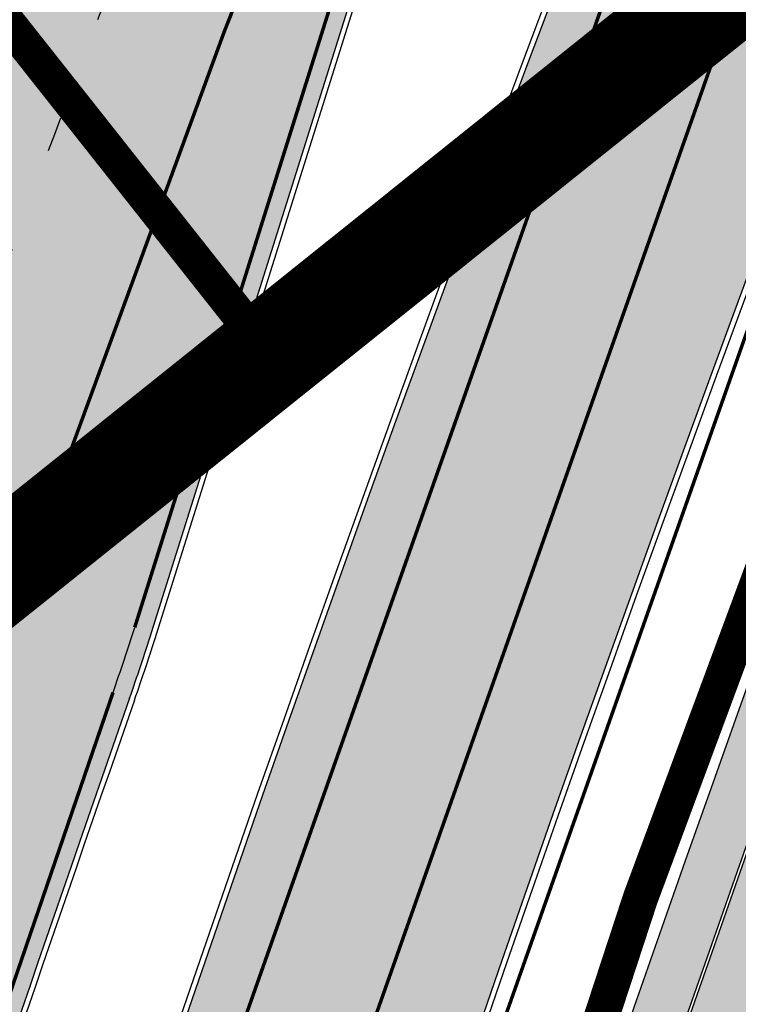
# Model space of a CAD drawing. Units: millimetres. Extents: x 1474 to 557623, y 859 to 6588792.
# Drawn here: x 9023 to 9044, y 10458 to 10486 of the extents above; entities that cross this region are included whole.
import ezdxf

# ---------------------------------------------------------------- set-up
doc = ezdxf.new("R2010")
doc.units = ezdxf.units.MM
for name, pattern in [('DASHDOT', [8, 4, -2, 0, -2]), ('DASHED', [19.049999999999997, 12.7, -6.35]), ('Tkm_921_50', [4, 1, -3]), ('Tkm_924_2', [4, 1, -3])]:
    doc.linetypes.add(name, pattern=pattern)
doc.layers.add('Dp.ala', color=7, linetype='DASHDOT', lineweight=0, true_color=0x0d0d0d)
for name, color, linetype in [('dp_krunt', 1, 'Continuous'), ('KY_PIIR', 10, 'Continuous'), ('OPT-krundi piir', 1, 'Continuous'), ('tee', 252, 'Continuous'), ('TL_L_kattemärgistus', 7, 'Continuous'), ('TL_tee_servajoon', 251, 'Continuous'), ('TL_tee_äk_8x20', 251, 'Continuous'), ('TL_tee_äk_ST_10cm', 251, 'Continuous')]:
    doc.layers.add(name, color=color, linetype=linetype)
doc.layers.add('Level 1', color=24, linetype='Continuous', lineweight=0)
for name, color, linetype, true_color in [('TL_katend_AB_JRT', 7, 'Continuous', 0xcfe7e7), ('TL_katend_AB_KT', 7, 'Continuous', 0xfff5d6), ('TL_katend_AB_ST-1a', 7, 'Continuous', 0xcbcbcb)]:
    doc.layers.add(name, color=color, linetype=linetype, true_color=true_color)
picture_1 = doc.add_image_def('image3.png', size_in_pixel=(2418, 1847))

# ---------------------------------------------------------------- blocks, each defined once
blk = doc.blocks.new('ringtee')
at = {"layer": 'TL_katend_AB_JRT', "transparency": 33554687}
h = blk.add_hatch(color=256, dxfattribs=at)
h.dxf.hatch_style = 1
edge = h.paths.add_edge_path()
edge.add_arc((546352.8018740426, 6583894.19168174), 34.00000003334782, 327.0163155419566, 341.2120487789037)
edge.add_arc((546413.3917626304, 6583873.579418283), 29.99999999714027, 146.8306961813462, 161.2120487861091, ccw=False)
edge.add_line((546388.2800361315, 6583889.992863749), (546398.1281034127, 6583905.059899651))
edge.add_arc((546423.2398299295, 6583888.646454171), 30.00000001979832, 132.4691846239531, 146.8306961777463, ccw=False)
edge.add_arc((546380.0274408003, 6583935.855451467), 33.9999999792561, 312.4691846140733, 326.830696184669)
edge.add_line((546408.4873974855, 6583917.253546616), (546453.56594193, 6583986.221398697))
edge.add_arc((546425.1059852222, 6584004.823303564), 34.00000000741835, 326.8306961819521, 341.1922077298643)
edge.add_arc((546485.6887323011, 6583984.190059576), 30.00000000129209, 146.8306961886739, 161.1922077305436, ccw=False)
edge.add_line((546460.5770057966, 6584000.603505041), (546470.4250730742, 6584015.670540942))
edge.add_arc((546495.5367995312, 6583999.257095517), 29.99999993964803, 136.7773749401039, 146.8306962030647, ccw=False)
edge.add_line((546473.6758519129, 6584019.802142745), (546483.3641984109, 6584026.327887505))
edge.add_arc((547329.8386476765, 6583473.057995299), 1011.250002166454, 144.492234717001, 146.8306961782707, ccw=False)
edge.add_arc((546459.0227701864, 6584094.383010598), 58.49999999534605, 324.4922347136628, 331.2738727796689)
edge.add_line((546510.3230048134, 6584066.266539861), (546513.024818751, 6584071.196165995))
edge.add_line((546513.024818751, 6584071.196165995), (546528.4257719261, 6584099.296154747))
edge.add_arc((546584.9875690809, 6584068.295943421), 64.49999999696664, 142.6104101772914, 151.2738727800069, ccw=False)
edge.add_line((546533.7407089908, 6584107.46237459), (546559.4053445992, 6584141.042967743))
edge.add_arc((546583.2410934477, 6584122.826023048), 29.99999995343533, 126.2464847897592, 142.6104101939039, ccw=False)
edge.add_arc((546546.3033315525, 6584149.425476928), 19.34999997247286, 352.8601962222171, 358.6065360500191)
edge.add_arc((546583.2410935197, 6584122.826022968), 31.50000006031324, 123.9537363268775, 142.6104101563594)
edge.add_line((546558.2135571546, 6584141.953814981), (546532.5489215463, 6584108.373221827))
edge.add_arc((546584.9875690907, 6584068.295943419), 66.0000000067562, 142.6104101808772, 151.273872783623)
edge.add_line((546527.1103812937, 6584100.017089892), (546509.0076142019, 6584066.987475045))
edge.add_arc((546459.0227703042, 6584094.383010568), 56.9999998777777, 324.49223471122053, 331.27387279081324, ccw=False)
edge.add_arc((547329.8386563124, 6583473.057989532), 1012.750012550231, 144.4922347328242, 146.8304527896784)
edge.add_line((546482.1109657768, 6584027.152160788), (546472.5828045297, 6584020.829395108))
edge.add_arc((546495.5367996607, 6583999.257095411), 31.50000010583797, 136.7773749626103, 146.8306961703733)
edge.add_line((546469.169486749, 6584016.491213216), (546459.3214194714, 6584001.424177315))
edge.add_arc((546485.6887323157, 6583984.19005957), 31.50000001730434, 146.8306961926276, 161.1922077273506)
edge.add_arc((546425.1059852218, 6584004.823303566), 32.50000000821588, 326.8306961815246, 341.19220772740914, ccw=False)
edge.add_line((546452.3103556052, 6583987.042070972), (546407.2318111605, 6583918.07421889))
edge.add_arc((546380.0274407614, 6583935.855451498), 32.50000002897308, 312.4691846265009, 326.8306961759559, ccw=False)
edge.add_arc((546423.2398299588, 6583888.646454148), 31.50000005659198, 132.4691846345518, 146.8306961725962)
edge.add_line((546396.8725170876, 6583905.880571924), (546387.0244498063, 6583890.813536023))
edge.add_arc((546413.3917626692, 6583873.579418265), 31.50000003951978, 146.8306961927302, 161.2120487784604)
edge.add_arc((546352.8018740383, 6583894.191681743), 32.50000003828827, 327.0163155426586, 341.21204877624467, ccw=False)
edge.add_arc((547232.1008358401, 6583323.524179078), 1015.750000115947, 147.0163155356493, 151.9248068839036)
edge.add_line((546335.8734135166, 6583801.56651006), (546314.1452914359, 6583760.830914941))
edge.add_arc((546943.2470901399, 6583425.271789229), 712.999999986899, 151.9248068841728, 156.1975912703558)
edge.add_arc((546943.2470901649, 6583425.271789232), 713.000000008304, 156.1975912714414, 160.595385629175)
edge.add_arc((547232.1008357378, 6583323.524179153), 1019.249999989181, 160.5953856290943, 163.304989623353)
edge.add_arc((546558.9734938064, 6583525.408165706), 316.5000000018895, 163.3049896235432, 173.005989181071)
edge.add_line((546244.8286065962, 6583563.946975248), (546239.7416604188, 6583522.481290341))
edge.add_arc((546231.3049071372, 6583523.516275394), 8.499999999632138, 286.7269475895769, 353.00614178480123, ccw=False)
edge.add_arc((546245.2955062698, 6583476.9625914), 40.11051694332609, 106.7268862126413, 111.6464489251073)
edge.add_arc((546213.5865459668, 6583556.860980243), 45.85000133808029, 275.9514177657647, 291.64644891175004, ccw=False)
edge.add_arc((546218.7034079831, 6583507.776970181), 3.499996845629941, 95.95141793980092, 183.9192911271828)
edge.add_arc((546213.5865364335, 6583556.860977907), 49.35000000099119, 271.8870500234702, 273.6158385344161)
edge.add_line((546216.6988635806, 6583507.609217331), (546216.7039749236, 6583507.824455165))
edge.add_arc((546218.7034112221, 6583507.776973714), 1.999999999993147, 95.95140654357112, 178.6396288113952, ccw=False)
edge.add_arc((546213.5865589741, 6583556.860983437), 47.34999683277544, 275.9514065388912, 291.6464320033812)
edge.add_arc((546245.2954945319, 6583476.962588155), 38.61051830573507, 99.02867697811422, 111.646432005544, ccw=False)
edge.add_arc((546226.5197743758, 6583529.679170063), 19.3498989521469, 311.0861449604975, 318.4396195397922)
edge.add_arc((546245.2954842941, 6583476.962750064), 40.11035683707946, 96.14988430350432, 99.88754310696638)
edge.add_arc((546231.3049098917, 6583523.516297867), 10.00000000285371, 315.2595547922153, 334.9807644796033)
edge.add_arc((546231.3049098912, 6583523.516297866), 10.00000000285457, 334.9807644855671, 353.005989180159)
edge.add_line((546241.2304987473, 6583522.298641955), (546246.3174449247, 6583563.764326863))
edge.add_arc((546558.973493806, 6583525.408165709), 315.0000000007777, 163.3049896234096, 173.0059891812814, ccw=False)
edge.add_arc((547232.1008357524, 6583323.52417915), 1017.750000004139, 160.5953856289897, 163.3049896232548, ccw=False)
edge.add_arc((546943.2470901649, 6583425.271789233), 711.5000000081966, 156.1975912714618, 160.5953856289161, ccw=False)
edge.add_arc((546943.2470901312, 6583425.271789229), 711.4999999788201, 151.9248068840184, 156.1975912700901, ccw=False)
edge.add_line((546315.4687875054, 6583760.124970075), (546337.196909591, 6583800.860565202))
edge.add_arc((547232.1008358701, 6583323.524179063), 1014.250000149166, 147.01631553588, 151.9248068834886, ccw=False)
h = blk.add_hatch(color=256, dxfattribs=at)
h.dxf.hatch_style = 1
edge = h.paths.add_edge_path()
edge.add_arc((546566.3189550668, 6584135.489469165), 29.99999998320967, 317.0992549926583, 333.45926871234917, ccw=False)
edge.add_arc((547090.0807986914, 6583648.767237768), 684.9999995785781, 137.0992549969826, 140.4936260843794)
edge.add_arc((546511.801212747, 6584125.572197736), 64.50000000161927, 314.6116361215398, 320.49362607965514, ccw=False)
edge.add_arc((546536.030481427, 6584101.012219328), 29.99999999933057, 300.36547509267797, 314.61163612702404, ccw=False)
edge.add_arc((546580.7684655178, 6584024.652787829), 58.49999999759704, 120.3654750903409, 127.4569971884693)
edge.add_arc((546580.7684655159, 6584024.65278783), 58.49999999572236, 127.4569971875758, 143.5717241180386)
edge.add_arc((547090.0807992548, 6583648.767237364), 691.5000002700065, 143.5717241184821, 143.7637546100078)
edge.add_arc((547329.8386461266, 6583473.057996364), 988.7500002857679, 143.7637546103978, 146.8306961814994)
edge.add_line((546502.19799328, 6584014.017803393), (546501.7638239043, 6584013.353546601))
edge.add_line((546501.7638239043, 6584013.353546601), (546502.5391375691, 6584006.743241293))
edge.add_arc((546474.4326189165, 6584017.232455238), 29.99999999904712, 326.83069619858026, 339.5346740802465, ccw=False)
edge.add_line((546499.544345422, 6584000.819009778), (546489.6962781446, 6583985.751973873))
edge.add_arc((546464.584551665, 6584002.16541931), 29.99999996517664, 312.46918459164493, 326.8306962073082, ccw=False)
edge.add_arc((546507.7969407475, 6583954.956422026), 33.99999999411661, 132.4691845972679, 146.830696178457)
edge.add_line((546479.336984052, 6583973.558326888), (546459.6992801116, 6583943.513650929))
edge.add_arc((546488.1592368259, 6583924.911746056), 34.00000001583514, 146.8306961799731, 161.1922077363465)
edge.add_arc((546427.5764897388, 6583945.544990037), 29.99999999819852, 326.8306961783684, 341.1922077416845, ccw=False)
edge.add_line((546452.6882162377, 6583929.131544569), (546442.8401489566, 6583914.064508668))
edge.add_arc((546417.7284224399, 6583930.477954147), 30.00000001919134, 312.469184625318, 326.83069617911343, ccw=False)
edge.add_arc((546460.9408115299, 6583883.268956886), 33.99999992864398, 132.4691846022499, 146.8306961926272)
edge.add_line((546432.4808548845, 6583901.870861704), (546406.9713557994, 6583862.842641489))
edge.add_arc((547232.1008357471, 6583323.524179153), 985.7499999973365, 146.8306961807298, 163.3049896234358)
edge.add_arc((546558.9734938048, 6583525.408165707), 282.9999999992872, 163.304989623398, 167.2548470676772)
edge.add_arc((546316.1086079382, 6583580.341281513), 34.00000000106081, 167.2548470679038, 183.3415734301054)
edge.add_arc((546252.217421652, 6583576.610823797), 29.99999999751984, -9.476250647063011, 3.3415734296456208, ccw=False)
edge.add_arc((546558.9734939488, 6583525.408165691), 281.0000001439358, 170.5237493528913, 174.1172128747035)
edge.add_arc((546249.6113276014, 6583557.283707093), 30.00000002786387, 337.7579319237708, 354.11721287579473, ccw=False)
edge.add_arc((546308.8492741595, 6583533.058396134), 33.99999999974985, 157.7579319227808, 195.1560306754726)
edge.add_arc((546321.7349266729, 6583536.548734126), 47.34999999940413, 195.1560306760881, 199.1045586750571)
edge.add_arc((546321.7349266695, 6583536.548734123), 47.34999999532074, 199.1045586731996, 202.6829395729826)
edge.add_arc((546277.4126832078, 6583514.847107245), 3.500000000256104, 79.55324476302987, 109.1045589471405)
edge.add_line((546276.2671574058, 6583518.1543373), (546275.9810895043, 6583518.055251915))
edge.add_arc((546321.73492667, 6583536.548734117), 49.34999999339207, 202.0083233136282, 203.7536935583068)
edge.add_line((546276.5655865477, 6583516.670273104), (546276.7580970601, 6583516.736952998))
edge.add_arc((546277.4126832007, 6583514.847107221), 2.000000018461609, 26.087855945191393, 109.10455779529289, ccw=False)
edge.add_arc((546321.7349421473, 6583536.548709721), 47.3499968329474, 206.0878554519729, 218.6679164078561)
edge.add_arc((546242.8761243667, 6583473.44335164), 53.65000000014475, 10.867096866776308, 38.66791640695408, ccw=False)
edge.add_arc((546253.1878293598, 6583475.422932436), 43.1500000004799, -24.084196733514375, 10.867096867271016, ccw=False)
edge.add_arc((546301.4847816094, 6583460.669817396), 9.350000000171912, 197.7821627564845, 210.0134261140726)
edge.add_arc((546253.1878293565, 6583475.422932435), 44.65000000314223, 334.2043559503085, 370.8670968519112)
edge.add_arc((546242.8761243682, 6583473.443351642), 55.14999999749578, 10.86709685243853, 38.66793270176941)
edge.add_arc((546321.7349266718, 6583536.548734127), 45.84999999888982, 195.1560306838213, 218.6679327022021, ccw=False)
edge.add_arc((546308.8492741605, 6583533.058396133), 32.50000000049097, 157.757931918775, 195.1560306822721, ccw=False)
edge.add_arc((546249.6113276405, 6583557.283707083), 31.49999998784143, 337.7579319172465, 354.1172128786999)
edge.add_arc((546558.9734938279, 6583525.408165706), 279.5000000220249, 170.5237493529841, 174.1172128761347, ccw=False)
edge.add_arc((546252.2174216104, 6583576.610823798), 31.50000003896956, 350.523749353434, 363.3415734264114)
edge.add_arc((546316.1086079378, 6583580.341281513), 32.50000000072666, 167.2548470700838, 183.3415734273754, ccw=False)
edge.add_arc((546558.973493816, 6583525.408165707), 281.5000000100523, 163.3049896229865, 167.2548470684453, ccw=False)
edge.add_arc((547232.100835743, 6583323.524179154), 984.2499999932403, 146.8306961804608, 163.3049896231151, ccw=False)
edge.add_line((546408.2269421263, 6583862.021969218), (546433.7364412093, 6583901.050189431))
edge.add_arc((546460.9408115403, 6583883.268956877), 32.49999994200154, 132.4691846049074, 146.8306961914667, ccw=False)
edge.add_arc((546417.7284224249, 6583930.477954165), 31.50000004227216, 312.4691846236586, 326.8306961676653)
edge.add_line((546444.0957352825, 6583913.243836395), (546453.9438025627, 6583928.310872295))
edge.add_arc((546427.5764897427, 6583945.544990034), 31.49999999337127, 326.8306961783405, 341.1922077447456)
edge.add_arc((546488.1592367415, 6583924.911746097), 32.49999992288485, 146.8306961596674, 161.1922077559607, ccw=False)
edge.add_line((546460.9548664363, 6583942.692978655), (546480.5925703769, 6583972.737654614))
edge.add_arc((546507.7969407607, 6583954.956422018), 32.50000000958359, 132.4691846037829, 146.8306961791128, ccw=False)
edge.add_arc((546464.5845516591, 6584002.165419317), 31.49999997356728, 312.4691845925063, 326.8306962033354)
edge.add_line((546490.9518644699, 6583984.9313016), (546500.7999317473, 6583999.998337504))
edge.add_arc((546474.4326189175, 6584017.232455236), 31.49999999748044, 326.8306961994158, 339.5346740822174)
edge.add_line((546503.9444635018, 6584006.218780596), (546503.0194102288, 6584012.532874326))
edge.add_line((546503.0194102288, 6584012.532874326), (546503.4535796049, 6584013.19713112))
edge.add_arc((547329.8386776259, 6583473.057974562), 987.2500385808927, 143.7637547946064, 146.8306961225541, ccw=False)
edge.add_arc((547090.080799133, 6583648.767237113), 690.0000003209713, 143.5717240944827, 143.7637547648647, ccw=False)
edge.add_arc((546580.7684655185, 6584024.652787829), 56.99999999794144, 120.36547509030399, 143.5717241043407, ccw=False)
edge.add_arc((546536.0304814262, 6584101.01221933), 31.50000000131853, 300.3654750932958, 314.6116361234926)
edge.add_arc((546511.8012127511, 6584125.572197732), 65.999999995529, 314.611636120932, 320.4936260841432)
edge.add_arc((547090.0807988204, 6583648.767237659), 683.4999997473961, 137.0992549976295, 140.4936260838714, ccw=False)
edge.add_arc((546566.3189550684, 6584135.489469165), 31.49999998200118, 317.0992549914804, 335.7526130217292)
edge.add_arc((546598.7675093618, 6584103.56554596), 19.35000002178973, 101.1065174440143, 106.8534581511901)
at = {"layer": 'TL_katend_AB_KT', "transparency": 33554687}
h = blk.add_hatch(color=256, dxfattribs=at)
h.dxf.hatch_style = 1
edge = h.paths.add_edge_path()
edge.add_arc((546502.6699289794, 6584063.46855764), 1.030880234196759, 314.1344148394739, 410.2305876434064)
edge.add_line((546503.3293825053, 6584064.260918105), (546476.4611962743, 6584088.50466135))
edge.add_line((546476.4611962743, 6584088.50466135), (546435.941023762, 6584138.778854402))
edge.add_arc((546434.3838415815, 6584137.523791134), 2.000000037097105, 38.86824397015049, 128.1788845025405)
edge.add_line((546433.1476040833, 6584139.095960653), (546431.6743255112, 6584137.937483617))
edge.add_arc((546446.7404118044, 6584150.079787429), 19.34999994999264, 209.9553081727506, 218.8665971027184, ccw=False)
edge.add_line((546429.9752786942, 6584140.417861645), (546432.022639789, 6584142.027754613))
edge.add_arc((546431.4045210314, 6584142.813839348), 1.000000004427767, 308.1788857593577, 398.86824265648)
edge.add_line((546432.1831121247, 6584143.441370955), (546427.4033723006, 6584149.371690294))
edge.add_arc((546446.7404115881, 6584150.079787451), 19.34999974139926, 179.9528817515125, 182.0971596681766, ccw=False)
edge.add_line((546427.3904183898, 6584150.095700281), (546427.387, 6584150.792))
edge.add_line((546427.387, 6584150.792), (546427.601, 6584153.217))
edge.add_line((546427.601, 6584153.217), (546427.7269863777, 6584153.750811491))
edge.add_line((546427.7269863777, 6584153.750811491), (546478.7969695396, 6584090.38725617))
edge.add_line((546478.7969695396, 6584090.38725617), (546504.7852769917, 6584066.944083577))
edge.add_arc((546505.4173360714, 6584067.71901056), 1.00000525446024, 230.7980439444084, 331.2737315802504)
edge.add_line((546506.2942665824, 6584067.238382442), (546524.9180635782, 6584101.218648477))
edge.add_arc((546584.9875690858, 6584068.295943423), 68.49999999968348, 142.6104101780957, 151.2738727791764, ccw=False)
edge.add_line((546530.5626091423, 6584109.891300557), (546556.2272447484, 6584143.471893707))
edge.add_arc((546583.2410934902, 6584122.826023005), 34.0000000132516, 121.44680071633269, 142.610410178198, ccw=False)
edge.add_arc((546546.3033315612, 6584149.425476932), 19.3499999639896, -1.1037482556222926, 7.145075283465928, ccw=False)
edge.add_arc((546583.2410934579, 6584122.826023037), 31.57999996841284, 123.8514036726471, 142.6104101883656)
edge.add_line((546558.1499951581, 6584142.002393499), (546532.4853595499, 6584108.421800346))
edge.add_arc((546584.9875690707, 6584068.295943429), 66.07999998423043, 142.6104101770247, 151.2738727797318)
edge.add_line((546527.0402271285, 6584100.05553977), (546508.9374600152, 6584067.025924884))
edge.add_arc((546459.0227701839, 6584094.383010596), 56.91999999670082, 324.4922347154952, 331.2738727833226, ccw=False)
edge.add_arc((547329.8386460169, 6583473.057996426), 1012.830000160606, 144.4922347144272, 146.8306961802293)
edge.add_line((546482.0416474823, 6584027.192328967), (546472.5245086693, 6584020.884181901))
edge.add_arc((546495.5367996655, 6583999.257095408), 31.58000011210618, 136.7773749633748, 146.8306961690816)
edge.add_line((546469.102522145, 6584016.534982404), (546459.2544548674, 6584001.467946502))
edge.add_arc((546485.6887322727, 6583984.190059589), 31.57999997027105, 146.8306961805592, 161.1922077363232)
edge.add_arc((546425.1059852263, 6584004.823303563), 32.42000000274098, 326.8306961816577, 341.1922077305578, ccw=False)
edge.add_line((546452.2433910011, 6583987.085840159), (546407.1648465565, 6583918.117988077))
edge.add_arc((546380.0274407789, 6583935.855451483), 32.42000000657873, 312.4691846209258, 326.830696180226, ccw=False)
edge.add_arc((546423.2398299187, 6583888.646454182), 31.58000000440266, 132.4691846226156, 146.8306961846831)
edge.add_line((546396.8055524837, 6583905.924341111), (546386.9574852022, 6583890.857305211))
edge.add_arc((546413.3917626876, 6583873.579418258), 31.58000005922436, 146.8306961992446, 161.2120487775504)
edge.add_arc((546352.8018740587, 6583894.191681731), 32.42000001556101, 327.01631553897005, 341.2120487822321, ccw=False)
edge.add_arc((547232.1008356224, 6583323.524179207), 1015.82999986256, 147.016315535111, 151.9248068840451)
edge.add_line((546335.8028270642, 6583801.604160461), (546314.0747049785, 6583760.868565332))
edge.add_arc((546943.2470901363, 6583425.271789226), 713.079999984673, 151.9248068839439, 156.1975912700399)
edge.add_arc((546943.2470901706, 6583425.27178923), 713.0800000142166, 156.1975912714959, 160.5953856300619)
edge.add_arc((547232.1008357571, 6583323.52417915), 1019.330000008225, 160.5953856299197, 163.3049896237036)
edge.add_arc((546558.9734937988, 6583525.408165706), 316.5799999942518, 163.3049896237518, 173.0059891816867)
edge.add_line((546244.7492018848, 6583563.956716491), (546239.6622557085, 6583522.491031589))
edge.add_arc((546231.3049071374, 6583523.516275394), 8.419999999854882, 286.72691146416366, 353.0061432373317, ccw=False)
edge.add_arc((546245.2954768273, 6583476.962581127), 40.19051830759372, 106.7268494902932, 111.6464193102677)
edge.add_arc((546213.5865589685, 6583556.860983438), 45.76999683518244, 275.9514065452977, 291.6464193119319, ccw=False)
edge.add_arc((546218.703411222, 6583507.776973713), 3.580000000012356, 95.95140654360507, 183.8728728003314)
edge.add_arc((546213.5865364445, 6583556.860977907), 49.34999999994405, 268.9655517849231, 271.7941098770292, ccw=False)
edge.add_line((546212.6955939272, 6583507.519020898), (546212.7431860147, 6583509.523116034))
edge.add_arc((546211.7434629161, 6583509.546856877), 1.000004950726693, 358.6396288221286, 447.7692289199628)
edge.add_arc((546213.5865364531, 6583556.860977904), 46.34999999714272, 256.1045064692187, 267.7692289715268, ccw=False)
edge.add_arc((546211.3050946955, 6583547.638989154), 36.84999720805893, 225.0167577106023, 256.104506487661, ccw=False)
edge.add_arc((546171.1178351818, 6583507.428215036), 19.99999999865799, 45.01675773057836, 62.33400948865712)
edge.add_line((546180.4041634628, 6583525.141602826), (546179.2180622095, 6583525.763422082))
edge.add_line((546179.2180622095, 6583525.763422082), (546163.276013197, 6583534.121117535))
edge.add_line((546163.276013197, 6583534.121117535), (546164.6689624392, 6583536.778125703))
edge.add_line((546164.6689624392, 6583536.778125703), (546181.7970967154, 6583527.798619378))
edge.add_arc((546171.117820469, 6583507.428225852), 22.99999725179319, 45.016749495086, 62.33400949261721, ccw=False)
edge.add_arc((546211.3050858073, 6583547.638994276), 33.85000004478909, 225.0167495180755, 256.1044538507648)
edge.add_arc((546213.5865360425, 6583556.860981169), 43.35000306792604, 256.1044539001397, 291.646433159061)
edge.add_arc((546245.2954755313, 6583476.96258074), 42.61051830422768, 106.72686660613789, 111.64643318991489, ccw=False)
edge.add_arc((546231.3048976749, 6583523.516283371), 6.000010363180405, 286.7268666062147, 353.0059891848285)
edge.add_line((546237.2602612731, 6583522.785688563), (546242.3472093834, 6583564.251389227))
edge.add_arc((546558.9734938036, 6583525.408165709), 318.9999999984772, 163.3049896231243, 173.0059891812257, ccw=False)
edge.add_arc((547232.100835774, 6583323.524179144), 1021.750000026568, 160.5953856286534, 163.3049896232007, ccw=False)
edge.add_arc((546943.2470901501, 6583425.271789239), 715.4999999923688, 156.1975912714087, 160.5953856283843, ccw=False)
edge.add_arc((546943.247090136, 6583425.271789228), 715.4999999839678, 151.9248068840105, 156.1975912701346, ccw=False)
edge.add_line((546311.9394646519, 6583762.007489715), (546333.6675867324, 6583802.743084834))
edge.add_arc((547232.1008354933, 6583323.524179275), 1018.249999717165, 147.0163155344084, 151.9248068845598, ccw=False)
edge.add_arc((546352.8018740658, 6583894.191681727), 30.00000000712372, 327.0163155378892, 341.2120487870008)
edge.add_arc((546413.391762647, 6583873.579418277), 34.00000001462027, 146.8306961880443, 161.2120487864021, ccw=False)
edge.add_line((546384.931805931, 6583892.181323146), (546394.7798732125, 6583907.248359046))
edge.add_arc((546423.2398299119, 6583888.646454189), 33.99999999469983, 132.469184621612, 146.8306961885675, ccw=False)
edge.add_arc((546380.0274408105, 6583935.855451458), 29.9999999662988, 312.469184609839, 326.8306961874322)
edge.add_line((546405.1391672853, 6583919.442006011), (546450.2177117297, 6583988.409858092))
edge.add_arc((546425.1059852522, 6584004.823303547), 29.99999997310387, 326.8306961768301, 341.1922077422869)
edge.add_arc((546485.6887323004, 6583984.190059576), 34.00000000077527, 146.8306961878207, 161.1922077310324, ccw=False)
edge.add_line((546457.2287755961, 6584002.791964437), (546467.0768428737, 6584017.859000337))
edge.add_arc((546495.5367995509, 6583999.2570955), 33.99999996538723, 136.7773749426395, 146.8306961956549, ccw=False)
edge.add_line((546470.7610588912, 6584022.541482381), (546480.0159682115, 6584028.516346902))
edge.add_line((546480.0159682115, 6584028.516346902), (546484.5874434116, 6584035.448401156))
edge.add_arc((546482.9223339278, 6584036.55628671), 1.999999998655454, 326.3620732368273, 392.3110937756885)
edge.add_line((546484.6126506359, 6584037.625318713), (546484.2027002159, 6584038.273518246))
edge.add_line((546484.2027002159, 6584038.273518246), (546488.154243381, 6584040.772651147))
edge.add_arc((547329.8386432368, 6583473.057998359), 1015.249996774528, 144.4922347096531, 146.0004043978846, ccw=False)
h = blk.add_hatch(color=256, dxfattribs=at)
h.dxf.hatch_style = 1
edge = h.paths.add_edge_path()
edge.add_arc((547090.0807997658, 6583648.76723725), 687.5000007495258, 143.5717241365765, 143.7637546045014, ccw=False)
edge.add_arc((546580.7684655157, 6584024.65278783), 54.49999999590661, 120.36547508932719, 143.5717241240405, ccw=False)
edge.add_arc((546536.0304814272, 6584101.012219329), 33.99999999981538, 300.3654750906426, 314.6116361294813)
edge.add_arc((546511.801212745, 6584125.572197735), 68.50000000233236, 314.6116361254909, 320.4936260803239)
edge.add_arc((547090.080798074, 6583648.767238297), 680.9999987659484, 137.0992549942548, 140.4936260858028, ccw=False)
edge.add_arc((546566.3189550696, 6584135.489469159), 33.99999997770982, 317.0992549963152, 324.8735735548869)
edge.add_arc((546598.2164475045, 6584113.049549906), 5.000000019041812, 93.32539501509672, 144.8735734454342, ccw=False)
edge.add_arc((546598.7969285959, 6584104.151271541), 13.91711135184472, 80.66305583687341, 93.58618526559218, ccw=False)
edge.add_arc((546600.266106773, 6584112.946601658), 5.00000000601263, 47.91152711932841, 80.92384615818162, ccw=False)
edge.add_line((546603.6174934276, 6584116.657155195), (546605.5539861103, 6584118.862975332))
edge.add_line((546605.5539861103, 6584118.862975332), (546605.4241139425, 6584118.976987418))
edge.add_arc((546600.1462799931, 6584112.964960399), 8.000000004457934, 48.72077338300765, 81.65497543145872)
edge.add_arc((546598.7675093419, 6584103.565545852), 17.50000012711862, 81.65497547910563, 90.3883479575395)
edge.add_arc((546598.6421182175, 6584122.065121031), 1.000000001005396, 157.4460741852697, 270.3883479191859, ccw=False)
edge.add_arc((546566.3189635813, 6584135.48946571), 33.99999079475508, 337.4460739618502, 338.2601703273874)
edge.add_arc((546598.7675093609, 6584103.565545894), 19.35000008636004, 92.56745435697918, 100.8167779123404)
edge.add_arc((546566.3189550486, 6584135.489469177), 31.58000000494478, 317.09925499929017, 335.85497099227695, ccw=False)
edge.add_arc((547090.0807988239, 6583648.767237648), 683.4199997566951, 137.0992549972254, 140.4936260827597)
edge.add_arc((546511.8012126798, 6584125.572197803), 66.08000009603721, 314.61163608298745, 320.4936260820387, ccw=False)
edge.add_arc((546536.0304815607, 6584101.012219163), 31.57999978686683, 300.3654750750875, 314.61163608322937, ccw=False)
edge.add_arc((546580.7684655278, 6584024.652787824), 56.92000000846155, 120.3654750745427, 143.571724101621)
edge.add_arc((547090.080699305, 6583648.767310834), 689.919876222449, 143.5717240971834, 143.7637544250746)
edge.add_arc((547329.8386454849, 6583473.057996806), 987.1699995072308, 143.7637544694627, 146.8306961826132)
edge.add_line((546503.5205442086, 6584013.153361931), (546503.0863748328, 6584012.489105138))
edge.add_line((546503.0863748328, 6584012.489105138), (546504.0194142181, 6584006.190809358))
edge.add_arc((546474.4326190179, 6584017.232455188), 31.5799998870701, 326.83069617279153, 339.5346740980378, ccw=False)
edge.add_line((546500.8668963512, 6583999.954568317), (546491.018829074, 6583984.887532412))
edge.add_arc((546464.584551662, 6584002.165419314), 31.57999996980845, 312.4691845915868, 326.8306962042341, ccw=False)
edge.add_arc((546507.7969407677, 6583954.956422011), 32.42000001884285, 132.4691846055729, 146.830696176719)
edge.add_line((546480.6595349809, 6583972.693885426), (546461.021831041, 6583942.649209468))
edge.add_arc((546488.1592368213, 6583924.911746057), 32.42000001146514, 146.8306961760389, 161.1922077341071)
edge.add_arc((546427.5764897518, 6583945.54499003), 31.57999998344171, 326.83069617600665, 341.19220774623005, ccw=False)
edge.add_line((546454.0107671667, 6583928.267103108), (546444.1626998868, 6583913.200067207))
edge.add_arc((546417.72842245, 6583930.477954142), 31.58000000839844, 312.4691846180018, 326.8306961793446, ccw=False)
edge.add_arc((546460.9408115299, 6583883.268956888), 32.41999992709184, 132.4691846039395, 146.8306961965677)
edge.add_line((546433.8034058138, 6583901.006420243), (546408.2939067289, 6583861.978200028))
edge.add_arc((547232.1008357443, 6583323.524179153), 984.1699999948403, 146.830696180608, 163.3049896231122)
edge.add_arc((546558.9734938199, 6583525.408165709), 281.4200000134225, 163.304989623678, 167.2548470692657)
edge.add_arc((546316.1086079277, 6583580.341281512), 32.41999999082761, 167.2548470669012, 183.3415734310371)
edge.add_arc((546252.2174216653, 6583576.610823795), 31.57999998431547, -9.476250648004282, 3.3415734329104794, ccw=False)
edge.add_arc((546558.9734938326, 6583525.408165705), 279.4200000269132, 170.5237493518293, 174.1172128760503)
edge.add_arc((546249.6113276291, 6583557.283707086), 31.57999999955059, 337.75793191856604, 354.11721287572544, ccw=False)
edge.add_arc((546308.8492741555, 6583533.058396133), 32.41999999614129, 157.7579319172063, 195.1560306769063)
edge.add_arc((546321.734926675, 6583536.548734128), 45.77000000204792, 195.1560306784814, 218.6679327015701)
edge.add_arc((546242.8761243422, 6583473.443351629), 55.23000002573979, 10.867096858769628, 38.66793269474471, ccw=False)
edge.add_arc((546253.1878293435, 6583475.422932438), 44.73000001550595, -25.864464925705306, 10.867096842933393, ccw=False)
edge.add_arc((546301.4847816026, 6583460.669817392), 9.34999999160303, 210.6037923843064, 226.9750606620287)
edge.add_arc((546253.1878293604, 6583475.422932435), 47.14999999948274, 332.7503542956122, 370.8670968587434)
edge.add_arc((546242.8761243677, 6583473.443351641), 57.64999999847969, 10.86709685810547, 38.66793270184146)
edge.add_arc((546321.7349266754, 6583536.548734128), 43.35000000224575, 195.1560306857319, 218.6679327006886, ccw=False)
edge.add_arc((546308.8492741608, 6583533.058396135), 30.00000000095753, 157.7579319215509, 195.1560306882484, ccw=False)
edge.add_arc((546249.6113276288, 6583557.283707086), 33.99999999977911, 337.7579319211054, 354.1172128771094)
edge.add_arc((546558.9734938093, 6583525.408165707), 277.0000000035758, 170.5237493526803, 174.1172128757779, ccw=False)
edge.add_arc((546252.2174216034, 6583576.610823798), 34.00000004595378, 350.5237493542256, 363.3415734272468)
edge.add_arc((546316.1086079341, 6583580.341281513), 29.9999999969464, 167.2548470680874, 183.3415734261461, ccw=False)
edge.add_arc((546558.973493801, 6583525.40816571), 278.9999999947298, 163.304989623699, 167.2548470682639, ccw=False)
edge.add_arc((547232.1008357556, 6583323.524179152), 981.7500000056381, 146.8306961805043, 163.3049896235201, ccw=False)
edge.add_line((546410.3195860032, 6583860.6541821), (546435.8290850844, 6583899.682402309))
edge.add_arc((546460.9408116137, 6583883.268956814), 30.00000003837772, 132.4691846258361, 146.8306961669402, ccw=False)
edge.add_arc((546417.7284224653, 6583930.477954129), 33.99999998807372, 312.4691846140358, 326.8306961812689)
edge.add_line((546446.1883791568, 6583911.876049272), (546456.0364464378, 6583926.943085173))
edge.add_arc((546427.5764897119, 6583945.54499005), 34.00000002761794, 326.8306961854516, 341.1922077364757)
edge.add_arc((546488.1592367415, 6583924.911746096), 29.99999992327253, 146.8306961570985, 161.1922077549561, ccw=False)
edge.add_line((546463.0475103114, 6583941.325191532), (546482.685214252, 6583971.369867492))
edge.add_arc((546507.7969407366, 6583954.956422037), 29.99999997853856, 132.4691845959247, 146.8306961857393, ccw=False)
edge.add_arc((546464.584551642, 6584002.16541933), 33.99999999505985, 312.4691845990044, 326.8306962002065)
edge.add_line((546493.0445083454, 6583983.563514479), (546502.8925756228, 6583998.630550383))
edge.add_arc((546474.4326189227, 6584017.232455233), 33.99999999171772, 326.8306961984075, 339.5346740836395)
edge.add_line((546506.2866733896, 6584005.344679434), (546505.112054103, 6584011.165087203))
edge.add_line((546505.112054103, 6584011.165087203), (546505.5462234833, 6584011.829344003))
edge.add_arc((547329.8386444254, 6583473.057997501), 984.7499982397436, 145.8543394411695, 146.8306961823904, ccw=False)
edge.add_arc((547329.8386438936, 6583473.057997922), 984.7499975633472, 143.7637545906812, 145.8543394440728, ccw=False)
at = {"layer": 'TL_katend_AB_ST-1a', "transparency": 33554687}
h = blk.add_hatch(color=256, dxfattribs=at)
h.dxf.hatch_style = 1
edge = h.paths.add_edge_path()
edge.add_line((546490.8977163659, 6584021.403853871), (546393.1599062189, 6583871.870036488))
edge.add_arc((547232.1008357427, 6583323.524179145), 1002.249999998085, 146.8306961807089, 151.924806883104)
edge.add_line((546347.7848781617, 6583795.213006301), (546326.0567560787, 6583754.477411179))
edge.add_arc((546943.2470901483, 6583425.271789232), 699.4999999929402, 151.9248068828264, 156.1975912707717)
edge.add_arc((546357.6837609451, 6583683.565396354), 59.50000000290418, 156.1975912701597, 162.5204927130947)
edge.add_line((546300.9312066565, 6583701.437094148), (546287.0864464636, 6583657.472300565))
edge.add_arc((546229.3800677465, 6583675.644363024), 60.49999998899862, 340.65052323761745, 342.52049271297113, ccw=False)
edge.add_arc((547232.1008357366, 6583323.524179135), 1002.249999992761, 160.6505232386254, 163.3049896218807)
edge.add_arc((546558.9734938071, 6583525.408165705), 299.5000000021687, 163.3049896219718, 182.8140211424391)
edge.add_line((546259.8346449342, 6583510.704455419), (546255.192378506, 6583513.343545175))
edge.add_arc((546235.6929593512, 6583513.494054344), 19.5000000097709, 359.5577627821495, 362.1106111501164)
edge.add_arc((546558.9734937875, 6583525.408165716), 303.9999999827449, 181.0487464296328, 182.1106111512901, ccw=False)
edge.add_arc((546254.0245858685, 6583519.825733595), 0.9999999998358083, 1.048746436241095, 173.0059892216367)
edge.add_line((546253.032026983, 6583519.947499185), (546245.8746397825, 6583527.304846454))
edge.add_line((546245.8746397825, 6583527.304846454), (546250.287680466, 6583563.277264499))
edge.add_arc((546558.9734938032, 6583525.408165708), 310.9999999982229, 163.3049896230779, 173.005989181056, ccw=False)
edge.add_arc((547232.100835739, 6583323.52417915), 1013.749999991209, 160.5953856288489, 163.3049896230309, ccw=False)
edge.add_arc((546943.2470901677, 6583425.271789232), 707.500000010848, 156.1975912715376, 160.5953856290781, ccw=False)
edge.add_arc((546943.247090139, 6583425.271789233), 707.4999999841548, 151.9248068822561, 156.1975912706669, ccw=False)
edge.add_line((546318.9981103727, 6583758.242450461), (546340.7262324663, 6583798.9780456))
edge.add_arc((547232.1008357838, 6583323.524179134), 1010.250000038446, 147.0913629573895, 151.9248068822738, ccw=False)
edge.add_arc((546350.3760775758, 6583894.126067455), 40.00000076740462, 327.0913631443233, 340.3264293979851)
edge.add_line((546388.0411158964, 6583880.659629555), (546389.9945340372, 6583886.12325475))
edge.add_arc((546408.8270528525, 6583879.390035944), 20.0000000104029, 146.8306961831227, 160.3264294533987, ccw=False)
edge.add_line((546392.0859018426, 6583890.332332928), (546399.1138071805, 6583901.084666256))
edge.add_arc((546424.2255336676, 6583884.671220797), 29.99999998313263, 136.2110409006771, 146.8306961808495, ccw=False)
edge.add_line((546402.5687259578, 6583905.431343119), (546409.3316864355, 6583912.486414008))
edge.add_arc((546380.4559428653, 6583940.16657707), 39.99999992347644, 316.2110408924447, 326.8306961876273)
edge.add_line((546413.9382448054, 6583918.281983159), (546484.2012559574, 6584025.780772651))
edge.add_arc((547329.8386456097, 6583473.057996845), 1010.249999590391, 144.4922347182334, 146.8306961879123, ccw=False)
edge.add_arc((546459.0227702091, 6584094.383010625), 59.49999998820324, 324.4922347148268, 327.1834494937708)
edge.add_line((546509.027170563, 6584062.136926462), (546534.1427586306, 6584101.083978586))
edge.add_arc((546584.987569074, 6584068.295943424), 60.49999999010614, 142.6104101789474, 147.1834494899926, ccw=False)
edge.add_line((546536.918808839, 6584105.033448623), (546561.7965682975, 6584137.584462856))
edge.add_arc((546546.303331523, 6584149.425476931), 19.50000000204378, 322.610410181219, 356.63815244776)
edge.add_line((546565.7697739339, 6584148.28196482), (546572.9622729323, 6584146.887321336))
edge.add_arc((546573.0574514136, 6584147.378178811), 0.5000000035823731, 259.0263832235378, 322.6104098702493)
edge.add_line((546573.4547138961, 6584147.074563061), (546582.595970451, 6584159.035333594))
edge.add_arc((546581.8014454853, 6584159.642565086), 1.000000003098986, 322.6104102296731, 382.6566627911184)
edge.add_line((546582.7242752042, 6584160.027773233), (546579.70943691, 6584167.25031614))
edge.add_arc((546574.2505534102, 6584185.970641731), 19.49999998203858, 286.2567875126724, 322.4203273857452)
edge.add_arc((548502.615925119, 6582702.018972823), 2413.75000000986, 141.4997575390001, 142.4203273694598, ccw=False)
edge.add_arc((546660.9494792337, 6584166.959334969), 60.50000000094546, 134.4005305303204, 141.4997575394947, ccw=False)
edge.add_line((546618.6194468864, 6584210.184540134), (546635.2140594312, 6584226.435486384))
edge.add_arc((546593.5836970421, 6584268.946225347), 59.49999999877274, 314.4005305295761, 320.6209651996655)
edge.add_arc((548502.6161558056, 6582702.01878278), 2410.250298894574, 140.3622458470789, 140.6209651877786, ccw=False)
edge.add_arc((546615.6954176244, 6584265.110800171), 39.99999995491049, 320.3622458190567, 333.5914723668182)
edge.add_line((546651.5212405008, 6584247.320060681), (546654.1046149966, 6584252.52229059))
edge.add_arc((546672.017526194, 6584243.626920983), 19.99999970029065, 139.8981510117445, 153.5914724148508, ccw=False)
edge.add_arc((548502.6164331383, 6582702.018543668), 2413.250665032609, 139.5953773216083, 139.8981511391522, ccw=False)
edge.add_arc((546687.8043836684, 6584246.797154553), 30.00000017391454, 128.7240550214776, 139.5953772351951, ccw=False)
edge.add_line((546669.0372758616, 6584270.202189802), (546675.5450570143, 6584275.420393023))
edge.add_arc((546650.5222467672, 6584306.627106524), 40.00000000276027, 308.7240549874783, 332.6569912664477)
edge.add_arc((546642.0836561217, 6584310.990612897), 49.5000000002078, 332.6569912659198, 373.0323186580536)
edge.add_arc((546743.4049304401, 6584334.442678264), 54.49999999735139, 140.1406476286465, 193.0323186598482, ccw=False)
edge.add_line((546701.569639052, 6584369.372012557), (546707.747293397, 6584361.065655563))
edge.add_arc((546743.4049304414, 6584334.442678263), 44.49999999874993, 143.253964836275, 194.293594578101)
edge.add_arc((546651.345813255, 6584310.988063724), 50.5000000030995, -40.99443838277199, 14.293594575243503, ccw=False)
edge.add_arc((548502.6159251074, 6582702.018972805), 2402.250000011212, 139.0055616157916, 142.6104101811082)
edge.add_line((546593.9683334177, 6584160.74082199), (546533.5260020118, 6584081.655758351))
edge.add_arc((547329.8386459079, 6583473.057996518), 1002.250000018484, 142.6104101811871, 146.8306961808348)
h = blk.add_hatch(color=256, dxfattribs=at)
h.dxf.hatch_style = 1
edge = h.paths.add_edge_path()
edge.add_arc((547090.0807988583, 6583648.767237484), 692.4999998792293, 143.5717241060926, 143.7637546170883)
edge.add_arc((547329.8386425674, 6583473.05799883), 989.749995957828, 143.7637546166254, 146.8306961878972)
edge.add_line((546501.3609357331, 6584014.564918247), (546457.0941926691, 6583946.839080482))
edge.add_arc((546490.5764947373, 6583924.954486491), 40.00000007397077, 146.830696193068, 160.3264294480296)
edge.add_line((546452.9114570579, 6583938.420924124), (546450.9737183327, 6583933.001153571))
edge.add_arc((546432.1411995107, 6583939.734372375), 20.00000001613376, 326.8306961938881, 340.3264294649354, ccw=False)
edge.add_line((546448.8823505274, 6583928.792075391), (546441.85444519, 6583918.039742065))
edge.add_arc((546416.7427186449, 6583934.453187567), 30.00000005570675, 316.2110409153573, 326.8306961715728, ccw=False)
edge.add_line((546438.3995264125, 6583913.693065201), (546431.6365659316, 6583906.637994309))
edge.add_arc((546460.5123095735, 6583878.957831196), 40.00000001069111, 136.2110409105609, 146.8306961832538)
edge.add_line((546427.030007562, 6583900.842425157), (546403.6231255984, 6583865.031100883))
edge.add_arc((547232.1008357469, 6583323.524179152), 989.7499999976304, 146.8306961807621, 163.3049896231068)
edge.add_arc((546558.9734938133, 6583525.408165711), 287.0000000065743, 163.3049896236552, 166.8668449495078)
edge.add_arc((546318.4338654765, 6583581.530239853), 39.99999999362227, 166.8668449480951, 182.8379797055739)
edge.add_line((546278.4829240103, 6583579.549766311), (546278.7439911728, 6583574.283410204))
edge.add_arc((546258.7685204298, 6583573.293173433), 20.00000000655498, -9.062772699351513, 2.8379797028545113, ccw=False)
edge.add_arc((546558.9734937898, 6583525.408165727), 283.9999999820013, 170.9372272983684, 173.671979603618)
edge.add_arc((546246.8866420416, 6583560.017369045), 29.99999999953173, 345.04283752087963, 353.67197960402234, ccw=False)
edge.add_line((546275.8702139568, 6583552.274465261), (546273.8441710557, 6583544.690493953))
edge.add_arc((546312.488933609, 6583534.366622241), 39.99999999911185, 165.0428375203353, 193.2791739547207)
edge.add_arc((546321.7349266727, 6583536.548734128), 49.49999999982688, 193.2791739552637, 218.6679327026598)
edge.add_line((546283.0863057408, 6583505.620848651), (546275.2030112237, 6583499.466848449))
edge.add_arc((546314.5405482436, 6583531.133995169), 50.50000000172857, 178.6580946579399, 218.8344444702276, ccw=False)
edge.add_arc((546558.9734938028, 6583525.408165707), 294.9999999969999, 163.3049896231311, 178.6580946567526, ccw=False)
edge.add_arc((547232.1008357534, 6583323.52417915), 997.7500000039655, 146.8306961810417, 163.3049896233391, ccw=False)
edge.add_line((546396.9266651967, 6583869.408019672), (546494.6644753342, 6584018.941837042))
edge.add_arc((547329.8386458762, 6583473.057996525), 997.7499999885348, 143.7637546114312, 146.8306961808458, ccw=False)
edge.add_arc((547090.080799034, 6583648.767237504), 700.5000000092817, 136.8057684218276, 143.7637546115012, ccw=False)
edge.add_arc((546074.5315022937, 6584602.239117475), 692.4999999927213, 316.8057684214089, 319.6171724698307)
edge.add_arc((546556.7081908112, 6584192.123717823), 59.50000000724123, 319.6171724719567, 327.8178275668924)
edge.add_line((546607.0665471213, 6584160.433246848), (546635.7514426195, 6584206.015535271))
edge.add_arc((546686.9561578522, 6584173.792451342), 60.49999999974339, 140.9717817124257, 147.8178275660421, ccw=False)
edge.add_arc((548502.6159250704, 6582702.018972845), 2397.749999957254, 138.8977256517492, 140.9717817134533, ccw=False)
edge.add_arc((546620.8449094248, 6584343.724003335), 99.50000003516354, 318.8977256548628, 334.6518935797261)
edge.add_arc((546729.291718771, 6584292.349988231), 20.49999948686282, 152.0719318112349, 154.6518936092683, ccw=False)
edge.add_line((546711.1792252073, 6584301.951423326), (546717.1648271622, 6584294.883963043))
edge.add_arc((546731.8964989277, 6584282.107897594), 19.5000000351617, 139.0664845148508, 150.9766389126917)
edge.add_arc((546620.8449100232, 6584343.724002982), 107.4999993404819, 328.27297491150125, 330.97663893162206, ccw=False)
edge.add_arc((546713.1310125404, 6584286.66679363), 0.9999999999313404, 148.2729748661144, 308.8694459571506)
edge.add_arc((546776.8271301456, 6584207.641135429), 100.500000256306, 123.17871013383751, 128.8694459132032, ccw=False)
edge.add_line((546721.8282776473, 6584291.756391331), (546722.3666388127, 6584282.4094772))
edge.add_arc((546776.8271300347, 6584207.641135588), 92.50000006247946, 126.0692098389709, 138.8977256459321)
edge.add_arc((548502.615925093, 6582702.018972822), 2382.749999988316, 138.8977256516926, 140.1925254549535)
edge.add_arc((546717.8952489047, 6584189.386671293), 59.49999999559979, 140.1925254588584, 144.8598031640194)
edge.add_line((546669.2393552845, 6584223.633627588), (546642.831531281, 6584186.1150737))
edge.add_arc((546593.3578918921, 6584220.937609561), 60.49999998508324, 321.495841718762, 324.8598026144267, ccw=False)
edge.add_arc((548502.6159252013, 6582702.018972816), 2379.25000007777, 141.4958422654677, 141.9532477865877)
edge.add_arc((546074.5315023327, 6584602.239117517), 703.9999999880257, 320.075036991081, 321.95324778531983, ccw=False)
edge.add_arc((546629.373239677, 6584137.908527852), 19.50000001064735, 140.0750369941107, 173.504889863785)
edge.add_line((546609.9984001571, 6584140.114336999), (546602.9557936558, 6584141.959631828))
edge.add_arc((546602.8290623765, 6584141.475959237), 0.499999992367914, 75.31749615886575, 138.9061706817983)
edge.add_arc((546074.5315022955, 6584602.239117482), 700.4999999958842, 317.745613199181, 318.9061701122957, ccw=False)
edge.add_arc((546593.7584045619, 6584130.534046538), 0.999999997719542, 137.7456131885386, 196.7817846342662)
edge.add_line((546592.8009932265, 6584130.245319106), (546595.0727295786, 6584122.712310783))
edge.add_arc((546598.7675093563, 6584103.565545972), 19.50000000866968, 100.9221990898624, 137.2102217557388)
edge.add_arc((547090.0807989895, 6583648.767237473), 688.9999999959872, 137.2102217586394, 140.4936260814709)
edge.add_arc((546511.8012127538, 6584125.57219773), 60.49999999210017, 315.3198815667264, 320.4936260777415, ccw=False)
edge.add_line((546554.8193449938, 6584083.031742894), (546538.4613767817, 6584066.490094654))
edge.add_arc((546580.7684655185, 6584024.652787832), 59.49999999626492, 135.3198815694399, 143.5717241104043)
at = {"layer": 'TL_L_kattemärgistus', "transparency": 33554687, "const_width": 0.1, "flags": 128}
for points in [[(546397.3451939713, 6583869.134462247, 0.07200673078586442), (546276.8874003127, 6583610.011273558)], [(546403.2045968216, 6583865.304658305, 0.07200673078605972), (546283.5923329255, 6583608.000333813)], [(546296.382599915, 6583710.60550835, 0.01919135343285776), (546276.4075860478, 6583660.163414797)], [(546285.99097912, 6583655.764606689, 0.01158281251247936), (546271.6192389736, 6583611.591297644)]]:
    blk.add_lwpolyline(points, format="xyb", dxfattribs=at)
at = {"layer": 'TL_L_kattemärgistus', "linetype": 'Tkm_921_50', "transparency": 33554687, "const_width": 0.1, "flags": 128}
blk.add_lwpolyline([(546400.2748953964, 6583867.219560276, 0.07200673078598249), (546280.2398666193, 6583609.005803686)], format="xyb", dxfattribs=at)
at = {"layer": 'TL_L_kattemärgistus', "linetype": 'Tkm_924_2', "transparency": 33554687, "const_width": 0.1, "flags": 128}
blk.add_lwpolyline([(546302.7871988283, 6583707.780422022, 0.0191913534328512), (546283.0099573756, 6583657.837755138)], format="xyb", dxfattribs=at)
at = {"layer": 'TL_L_kattemärgistus', "transparency": 33554687, "const_width": 0.1, "flags": 128}
blk.add_lwpolyline([(546286.6095342375, 6583657.622482884), (546300.4542944351, 6583701.58727648)], dxfattribs=at)
at = {"layer": 'TL_L_kattemärgistus', "transparency": 33554687, "flags": 128}
blk.add_lwpolyline([(546285.9909791215, 6583655.764606688, 0.008159462125933768), (546286.6095342372, 6583657.622482884)], format="xyb", dxfattribs=at)
at = {"layer": 'TL_L_kattemärgistus', "linetype": 'Tkm_921_50', "transparency": 33554687}
blk.add_arc((546943.2470901547, 6583425.271789233), 703.4999999982471, 156.1975912712328, 160.5953856292869, dxfattribs=at)
at = {"layer": 'TL_tee_servajoon'}
for centre, radius, start, end in [((547232.1008357485, 6583323.524179154), 985.7499999984291, 146.830696181086, 163.3049896233418), ((547232.1008357487, 6583323.524179155), 981.7499999982786, 146.8306961811264, 163.3049896233913), ((546943.2470901547, 6583425.271789239), 715.4999999964995, 156.1975912715554, 160.5953856296872), ((546943.2470901662, 6583425.271789235), 711.5000000086161, 156.1975912716406, 160.5953856297232)]:
    blk.add_arc(centre, radius, start, end, dxfattribs=at)
at = {"layer": 'TL_tee_äk_8x20'}
for centre, radius, start, end in [((547232.1008357456, 6583323.524179153), 984.2499999961299, 146.8306961809593, 163.3049896232214), ((547232.1008357457, 6583323.524179153), 984.169999996093, 146.8306961809795, 163.3049896232472), ((546943.2470901653, 6583425.271789231), 713.0800000089241, 156.1975912713907, 160.5953856294364), ((546943.247090165, 6583425.271789232), 713.0000000083978, 156.1975912714452, 160.5953856294947)]:
    blk.add_arc(centre, radius, start, end, dxfattribs=at)
at = {"layer": 'TL_tee_äk_ST_10cm'}
for p, q in [((546287.0864464585, 6583657.472300549), (546300.9312066558, 6583701.437094145)), ((546287.2295201247, 6583657.427245849), (546301.0742803221, 6583701.392039445))]:
    blk.add_line(p, q, dxfattribs=at)
for centre, radius, start, end in [((547232.100835748, 6583323.524179149), 997.8999999996173, 146.8306961809024, 163.3049896230751), ((547232.1008357478, 6583323.524179149), 997.7499999995827, 146.8306961808771, 163.3049896230382), ((547232.1008357486, 6583323.524179152), 989.7499999991227, 146.8306961810118, 163.3049896232469), ((547232.1008357485, 6583323.524179151), 989.599999999695, 146.830696180945, 163.3049896231599), ((546943.2470901767, 6583425.271789232), 707.6500000192332, 156.197591271802, 160.5953856298382), ((546943.2470901642, 6583425.271789232), 707.5000000076441, 156.1975912714235, 160.5953856294673), ((546229.3800677424, 6583675.644363024), 60.49999999274334, 340.6505232248426, 342.5204926983715), ((546229.3800677264, 6583675.644363021), 60.65000000721611, 340.6505232320472, 342.5204927055672), ((547232.1008357432, 6583323.524179135), 1002.249999999102, 160.6505232395994, 163.3049896221561), ((547232.1008357364, 6583323.524179131), 1002.099999993638, 160.6505232392896, 163.3049896218042)]:
    blk.add_arc(centre, radius, start, end, dxfattribs=at)

msp = doc.modelspace()

# ---------------------------------------------------------------- linework, layer by layer
at = {"layer": 'Dp.ala', "color": 4, "linetype": 'DASHED', "const_width": 3, "flags": 128}
msp.add_lwpolyline([(9595.08774890547, 10969.25989464147), (9477.548140738101, 11142.89639118722), (9192.93546643242, 10908.92394057772), (8852.868651264871, 10642.99449299739), (8727.562539960607, 10677.15865444494), (8722.171788180654, 10621.87364020141), (8637.583908223256, 10593.75230810268), (8653.133506377751, 10551.79065861495), (8599.720073583245, 10514.27901835882), (8720.78836149606, 10433.33213382281), (8759.56788761582, 10408.94713431087), (8870.845222772448, 10348.76756922281), (9065.026281130326, 10504.21685113142), (9316.72968450503, 10705.70002039097), (9568.86929803394, 10902.7461121355), (9595.08774890547, 10969.25989464147)], dxfattribs=at)
at = {"layer": 'dp_krunt', "const_width": 1, "flags": 128}
for points in [[(9031.749314629067, 10265.49391489698), (9035.755083477185, 10287.41133205815), (9031.131673516766, 10306.45857523604), (9017.253902831873, 10327.90646467859), (9013.208215434164, 10344.27013682424), (9019.060870887306, 10365.1761019457), (9016.385619304669, 10365.45175005345), (9019.288021714021, 10386.2419547554), (9021.955008118473, 10385.76595477796), (9022.53507059027, 10401.15805616824), (9028.56807287835, 10423.23911658524), (9040.940784147186, 10460.94158250688), (9053.477250660364, 10494.70792051627), (9065.006498339995, 10503.88517935796), (9030.032756054368, 10397.8014543116), (9025.501448442288, 10333.51415170579), (9045.961430778787, 10296.77391098662), (9041.101877807932, 10271.72440660688), (9040.628193137296, 10269.28270746617), (9070.118913222863, 10241.05835440139), (9094.816217073765, 10217.42158250733), (9031.749314629067, 10265.49391489698)], [(9008.087436522534, 10458.58385912924), (8994.18893716595, 10414.86316299009), (8988.271907562916, 10385.51706446184), (8982.089460209188, 10331.9130762847), (8976.661433900883, 10324.98309093284), (8958.509212346924, 10319.60989110673), (8954.891980293616, 10315.73697670119), (8987.531980274422, 10295.60697671155), (8998.241811693706, 10288.54706747307), (9026.044476484241, 10269.77075813653), (9031.745077829984, 10265.4993091015), (9035.750846678102, 10287.41672626267), (9031.127436717683, 10306.46396944056), (9017.478209831928, 10327.55864782015), (9013.203978635082, 10344.27553102876), (9019.056634088223, 10365.18149615022), (9016.381382505586, 10365.45714425797), (9019.283784914938, 10386.24734895992), (9021.95077131939, 10385.77134898248), (9022.530833791187, 10401.16345037276), (9028.563836079267, 10423.24451078976), (9040.936547347987, 10460.9469767114), (9053.473013861281, 10494.71331472079), (9008.08743652137, 10458.58385912551)]]:
    msp.add_lwpolyline(points, dxfattribs=at)
at = {"layer": 'KY_PIIR'}
msp.add_lwpolyline([(8609.9710729828, 10519.50115279872), (8763.251072982828, 10417.70115279798), (8879.501072982828, 10356.32115279809), (9030.371072982824, 10476.43115279843), (8880.051072982758, 10666.56115279831), (8852.66107298286, 10644.82115279809), (8791.751072982828, 10661.63115279861), (8730.641072982842, 10678.50115279872), (8729.581072982786, 10664.03115279805), (8726.311072982768, 10619.82115279809), (8724.391072982842, 10593.73115279824), (8658.121072982824, 10550.74115279802), (8637.7210729828, 10537.50115279872), (8624.561072982768, 10528.96115279869)], close=True, dxfattribs=at)
at = {"layer": 'Level 1', "color": 36, "linetype": 'Continuous', "lineweight": 0, "const_width": 1, "flags": 128}
for points in [[(8880.104375326715, 10666.53195970727), (9030.404375326762, 10476.42195970694), (9319.764375326748, 10706.75195970701), (9566.144375326752, 10900.35195970664), (9590.004375326738, 10962.75195970701), (9477.994375326729, 11138.15195970739), (9469.68437532679, 11131.69195970742), (8960.564375326794, 10730.14195970668)], [(8610.004375326738, 10519.49195970724), (8763.284375326766, 10417.69195970742), (8879.534375326766, 10356.3119597066), (9030.404375326762, 10476.42195970694), (8880.104375326715, 10666.53195970727), (8852.644375326752, 10644.82195970731), (8730.67437532678, 10678.49195970724), (8724.42437532678, 10593.72195970675), (8658.154375326762, 10550.73195970653)]]:
    msp.add_lwpolyline(points, close=True, dxfattribs=at)
at = {"layer": 'OPT-krundi piir'}
for const_width in [1, 0.5]:
    msp.add_lwpolyline([(9008.11213730363, 10458.91172304319), (9030.386748905468, 10476.64489464125), (9053.497782492603, 10495.04123265239), (9069.426048984693, 10533.53911359551), (9084.093455859402, 10564.9239757968), (9102.710323792358, 10601.54058248865), (9110.691349466273, 10615.59868180694), (9120.10875135538, 10632.11521066109), (9125.644682925602, 10641.86319746951), (9141.869262147171, 10667.92726387957), (9177.134188092838, 10721.83476292191)], dxfattribs=dict(at, const_width=const_width))

# ---------------------------------------------------------------- block references
at = {"layer": 'tee'}
msp.add_blockref('ringtee', (-537260.1056246733, -6573188.948040294), dxfattribs=at)

# ---------------------------------------------------------------- referenced raster images: frames only (the image files are external)
image = msp.add_image(picture_1, insert=(8184.528165684867, 9731.424065492296), size_in_units=(2145.7080847309844, 1639.0086155906238), dxfattribs=dict(fade=23))
image.dxf.flags = 7

doc.saveas('drawing.dxf')
